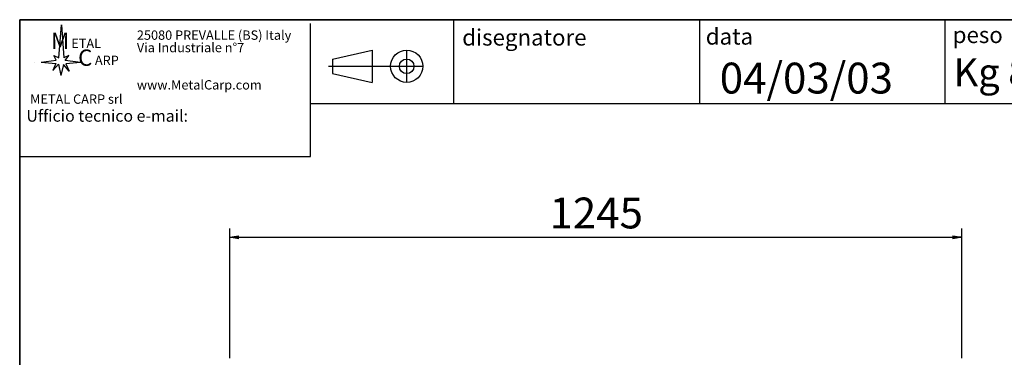
# Model space of a CAD drawing. Units: millimetres. Extents: x 9 to 412, y 8 to 290.
# Drawn here: x 9 to 120, y 251 to 290 of the extents above; entities that cross this region are included whole.
import ezdxf

# ---------------------------------------------------------------- set-up
doc = ezdxf.new("R2010")
doc.units = ezdxf.units.MM
doc.layers.add('CARTIGLIO', color=7, linetype='Continuous')
doc.styles.add('SLDTEXTSTYLE0', font='TXT', dxfattribs={"width": 0.75})
doc.styles.add('SLDTEXTSTYLE1', font='TXT', dxfattribs={"width": 0.7})
doc.dimstyles.new('SLDDIMSTYLE0', dxfattribs={"dimtxt": 3.5, "dimasz": 1, "dimexe": 0, "dimexo": 0.0625, "dimgap": 0.875, "dimtad": 1, "dimdec": 1, "dimlfac": 15, "dimrnd": 1e-09, "dimzin": 12, "dimdsep": 46, "dimtxsty": 'SLDTEXTSTYLE0', "dimblk1": 'CLOSED', "dimblk2": 'CLOSED', "dimsah": 1, "dimcen": 0.09, "dimadec": 0, "dimazin": 3, "dimtfac": 1, "dimtofl": 0, "dimtmove": 0, "dimatfit": 3, "dimldrblk": 'CLOSED', "dimfxl": 0, "dimfrac": 2, "dimtolj": 1, "dimtzin": 12, "dimarcsym": 0})

# ---------------------------------------------------------------- blocks, each defined once
blk = doc.blocks.new('SW_NOTE_0')
at = {"layer": 'CARTIGLIO', "color": 0, "insert": (0, 1.71), "char_height": 1.3229, "attachment_point": 1, "style": 'SLDTEXTSTYLE0'}
blk.add_mtext('Ufficio tecnico e-mail:', dxfattribs=at)
blk = doc.blocks.new('SW_NOTE_1')
at = {"layer": 'CARTIGLIO', "color": 0, "attachment_point": 1, "style": 'SLDTEXTSTYLE1'}
for s, insert, char_height in [('C', (0, 2.39), 1.85), ('ARP', (1.9, 1.69), 1.058)]:
    blk.add_mtext(s, dxfattribs=dict(at, insert=insert, char_height=char_height))
blk = doc.blocks.new('SW_NOTE_2')
at = {"layer": 'CARTIGLIO', "color": 0, "attachment_point": 1, "style": 'SLDTEXTSTYLE1'}
for s, insert, char_height in [('M', (0, 2.39), 1.85), ('ETAL', (2.29, 1.69), 1.058)]:
    blk.add_mtext(s, dxfattribs=dict(at, insert=insert, char_height=char_height))
blk = doc.blocks.new('SW_NOTE_3')
at = {"layer": 'CARTIGLIO', "color": 0, "char_height": 1.0583, "attachment_point": 1, "style": 'SLDTEXTSTYLE0'}
for s, insert in [('25080 PREVALLE (BS) Italy', (0, 1.36)), ('Via Industriale n°7', (0, -0.05)), ('www.MetalCarp.com', (0, -4.28))]:
    blk.add_mtext(s, dxfattribs=dict(at, insert=insert))
blk = doc.blocks.new('_CLOSED')
at = {"color": 0, "linetype": 'ByBlock', "lineweight": -2}
for p, q in [((-1, 0.166667), (0, 0)), ((-1, 0.166667), (-1, -0.166667)), ((0, 0), (-1, -0.166667)), ((0, 0), (-1, 0))]:
    blk.add_line(p, q, dxfattribs=at)
blk = doc.blocks.new('_D')
at = {"layer": 'CARTIGLIO'}
for p, q in [((32.33, 251.11), (32.33, 265.82)), ((115.33, 251.11), (115.33, 265.82)), ((32.33, 264.82), (115.33, 264.82))]:
    blk.add_line(p, q, dxfattribs=at)
at = {"layer": 'CARTIGLIO', "rotation": 180.0000000000004}
blk.add_blockref('_CLOSED', (32.33, 264.82, 1.66), dxfattribs=at)
at = {"layer": 'CARTIGLIO'}
blk.add_blockref('_CLOSED', (115.33, 264.82, 1.66), dxfattribs=at)
at = {"layer": 'CARTIGLIO', "insert": (68.58, 269.33), "char_height": 3.5, "attachment_point": 1, "style": 'SLDTEXTSTYLE0'}
blk.add_mtext('1245', dxfattribs=at)

msp = doc.modelspace()

# ---------------------------------------------------------------- linework, layer by layer
at = {"layer": 'CARTIGLIO', "color": 1, "lineweight": 35}
for p, q in [((8.504, 7.5084), (8.504, 289.5084)), ((8.504, 289.5084), (411.504, 289.5084))]:
    msp.add_line(p, q, dxfattribs=at)
at = {"layer": 'CARTIGLIO'}
for p, q in [((57.6976, 289.5084), (57.6976, 280.0072)), ((85.5724, 289.5084), (85.5724, 280.0072)), ((113.397, 289.5084), (113.397, 280.0072)), ((52.3881, 282.3961), (52.3881, 286.0421))]:
    msp.add_line(p, q, dxfattribs=at)
at = {"layer": 'CARTIGLIO', "color": 218, "linetype": 'Continuous', "lineweight": 25}
for p, q in [((12.9347, 285.1991), (13.24, 288.9288)), ((13.24, 288.9288), (13.4922, 285.1991)), ((43.9574, 285.0173), (48.4846, 286.0421)), ((48.4846, 286.0421), (48.4846, 282.3961)), ((10.9571, 284.708), (12.6427, 284.9204)), ((10.9571, 284.708), (12.6162, 284.5222)), ((12.6427, 284.9204), (12.3905, 285.4646)), ((12.3905, 285.4646), (12.9347, 285.1991)), ((14.0762, 285.4646), (13.4922, 285.1991)), ((13.6647, 284.8673), (14.0762, 285.4646)), ((15.4035, 284.6549), (13.6647, 284.8673)), ((43.9574, 285.0173), (43.9574, 283.4209)), ((12.6162, 284.5222), (12.2578, 283.7258)), ((12.2578, 283.7258), (12.9082, 284.4691)), ((12.9082, 284.4691), (13.1603, 283.1949)), ((13.4789, 284.416), (13.1603, 283.1949)), ((14.116, 283.6727), (13.4789, 284.416)), ((15.4035, 284.6549), (13.7311, 284.4824)), ((13.7311, 284.4824), (14.116, 283.6727)), ((43.9574, 283.4209), (48.4846, 282.3961))]:
    msp.add_line(p, q, dxfattribs=at)
at = {"layer": 'CARTIGLIO', "color": 7, "linetype": 'Continuous', "lineweight": 25}
for p, q in [((41.4816, 273.9842), (41.4816, 289.0634)), ((41.4816, 280.0072), (411.504, 280.0072)), ((8.504, 273.9842), (41.4816, 273.9842))]:
    msp.add_line(p, q, dxfattribs=at)
at = {"layer": 'CARTIGLIO', "color": 1, "linetype": 'Continuous', "lineweight": 25}
msp.add_line((10.1351, 284.6599), (10.1475, 284.6599), dxfattribs=at)
at = {"layer": 'CARTIGLIO', "color": 218, "lineweight": 25}
msp.add_line((43.5213, 284.2191), (54.2111, 284.2191), dxfattribs=at)
at = {"layer": 'CARTIGLIO', "color": 218, "linetype": 'Continuous', "lineweight": 25}
for radius in [1.823, 0.8248]:
    msp.add_circle((52.3881, 284.2191), radius, dxfattribs=at)

# ---------------------------------------------------------------- block references
at = {"layer": 'CARTIGLIO', "color": 218}
for name, p in [('SW_NOTE_3', (21.791, 286.9261)), ('SW_NOTE_2', (12.0625, 285.6518)), ('SW_NOTE_1', (15.1319, 283.7371)), ('SW_NOTE_0', (9.2624, 277.5512))]:
    msp.add_blockref(name, p, dxfattribs=at)

# ---------------------------------------------------------------- texts
at = {"layer": 'CARTIGLIO', "attachment_point": 1}
for s, insert, char_height, style in [('disegnatore', (58.6812, 288.424), 1.852083, 'SLDTEXTSTYLE0'), ('data', (86.2995, 288.5316), 1.85208, 'SLDTEXTSTYLE0'), ('peso', (114.303, 288.708), 1.85208, 'SLDTEXTSTYLE0'), ('04/03/03', (87.8861, 284.6329), 3.5, 'SLDTEXTSTYLE0'), ('Kg 84', (114.3929, 285.127), 3.175, 'SLDTEXTSTYLE1')]:
    msp.add_mtext(s, dxfattribs=dict(at, insert=insert, char_height=char_height, style=style))
at = {"layer": 'CARTIGLIO', "color": 218, "insert": (9.6845, 281.0296), "char_height": 1.058333, "attachment_point": 1, "style": 'SLDTEXTSTYLE0'}
msp.add_mtext('METAL CARP srl', dxfattribs=at)

# ---------------------------------------------------------------- dimensions: what is measured, and where the dimension line sits
at = {"layer": 'CARTIGLIO'}
dim = msp.add_linear_dim(base=(115.3261, 264.819), p1=(32.3261, 250.1131), p2=(115.3261, 250.1131), dimstyle='SLDDIMSTYLE0', dxfattribs=at)
dim.commit()
dim.dimension.update_dxf_attribs({"geometry": '_D', "text_midpoint": (73.7542, 264.819), "dimtype": 160})

doc.saveas('drawing.dxf')
